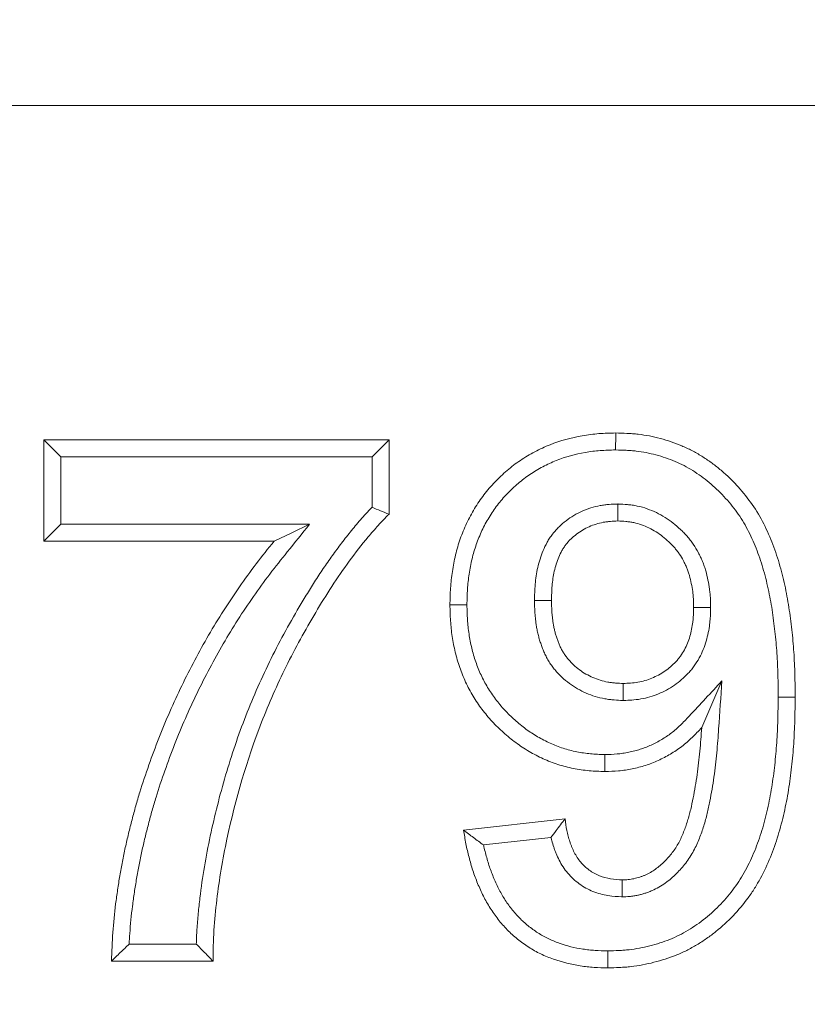
# Model space of a CAD drawing. Units: millimetres. Extents: x -1302 to 10394, y 2745 to 8324.
# Drawn here: x 7835 to 7873, y 4570 to 4617 of the extents above; entities that cross this region are included whole.
import ezdxf
from ezdxf import colors
from ezdxf.entities.mleader import LeaderData, LeaderLine
from ezdxf.math import Vec2, Vec3

# ---------------------------------------------------------------- set-up
doc = ezdxf.new("R2010")
doc.units = ezdxf.units.MM
doc.layers.add('ACO_DRAINAGE', color=7, linetype='Continuous')
doc.styles.get("Standard").update_dxf_attribs({"font": 'txt.shx'})

# ---------------------------------------------------------------- blocks, each defined once
blk = doc.blocks.new('ACO - 7967 - FRONT')
at = {"layer": 'ACO_DRAINAGE', "linetype": 'Continuous', "lineweight": 0}
for p, q in [((-30.5, 75), (-195.5, 75)), ((-123.64, 59.178), (-123.64, 59.5)), ((-150.718, 59.179), (-134.372, 59.179)), ((-150.718, 54.372), (-150.718, 59.179)), ((-149.914, 58.376), (-150.718, 59.179)), ((-135.176, 58.376), (-134.372, 59.179)), ((-134.372, 59.179), (-134.372, 55.654)), ((-123.641, 58.937), (-123.64, 59.178)), ((-123.641, 58.696), (-123.641, 58.937)), ((-149.914, 55.176), (-149.914, 58.376)), ((-149.914, 58.376), (-135.176, 58.376)), ((-135.176, 58.376), (-135.176, 55.982)), ((-123.538, 56.138), (-123.538, 55.862)), ((-123.538, 55.862), (-123.539, 55.598)), ((-123.539, 55.598), (-123.539, 55.333)), ((-149.914, 55.176), (-150.718, 54.372)), ((-138.133, 55.176), (-149.914, 55.176)), ((-138.133, 55.176), (-138.974, 54.774)), ((-138.974, 54.774), (-139.816, 54.372)), ((-139.816, 54.372), (-150.718, 54.372)), ((-131.166, 51.362), (-131.487, 51.362)), ((-130.924, 51.363), (-131.166, 51.362)), ((-130.683, 51.363), (-130.924, 51.363)), ((-127.483, 51.574), (-127.208, 51.573)), ((-127.208, 51.573), (-126.944, 51.573)), ((-126.944, 51.573), (-126.679, 51.572)), ((-119.485, 51.24), (-119.949, 51.242)), ((-119.145, 51.239), (-119.485, 51.24)), ((-123.28, 47.388), (-123.279, 47.641)), ((-118.609, 47.762), (-119.568, 45.553)), ((-123.282, 46.836), (-123.281, 47.135)), ((-123.281, 47.135), (-123.28, 47.388)), ((-115.945, 46.992), (-115.704, 46.991)), ((-115.704, 46.991), (-115.463, 46.991)), ((-115.463, 46.991), (-115.141, 46.99)), ((-124.148, 44.037), (-124.149, 43.796)), ((-124.147, 44.278), (-124.148, 44.037)), ((-124.149, 43.796), (-124.15, 43.474)), ((-130.846, 40.7), (-126.038, 41.231)), ((-129.897, 39.996), (-126.703, 40.349)), ((-123.332, 38.074), (-123.329, 38.346)), ((-123.338, 37.542), (-123.335, 37.802)), ((-123.335, 37.802), (-123.332, 38.074)), ((-143.495, 35.304), (-146.675, 35.304)), ((-124.011, 34.984), (-124.011, 34.742)), ((-142.705, 34.5), (-147.513, 34.5)), ((-124.011, 34.742), (-124.011, 34.501)), ((-124.011, 34.501), (-124.01, 34.179))]:
    blk.add_line(p, q, dxfattribs=at)
for points, knots in [([(-131.487, 51.362), (-131.482, 51.627), (-131.476, 51.891), (-131.45, 52.287), (-131.439, 52.419), (-131.41, 52.682), (-131.392, 52.813), (-131.353, 53.075), (-131.33, 53.206), (-131.281, 53.466), (-131.253, 53.595), (-131.192, 53.853), (-131.158, 53.981), (-131.082, 54.234), (-131.042, 54.36), (-130.954, 54.61), (-130.907, 54.734), (-130.808, 54.979), (-130.755, 55.101), (-130.643, 55.341), (-130.584, 55.459), (-130.459, 55.692), (-130.393, 55.807), (-130.255, 56.033), (-130.183, 56.145), (-130.034, 56.364), (-129.957, 56.471), (-129.796, 56.681), (-129.712, 56.783), (-129.538, 56.983), (-129.449, 57.081), (-129.265, 57.271), (-129.171, 57.365), (-128.979, 57.547), (-128.881, 57.636), (-128.579, 57.894), (-128.369, 58.055), (-127.931, 58.353), (-127.703, 58.488), (-127.234, 58.735), (-126.994, 58.846), (-126.256, 59.139), (-125.742, 59.277), (-125.09, 59.392), (-124.959, 59.412), (-124.696, 59.445), (-124.565, 59.458), (-124.169, 59.488), (-123.904, 59.494), (-123.64, 59.5)], [0, 0, 0, 0, 0.0625, 0.0625, 0.09375, 0.09375, 0.125, 0.125, 0.15625, 0.15625, 0.1875, 0.1875, 0.21875, 0.21875, 0.25, 0.25, 0.28125, 0.28125, 0.3125, 0.3125, 0.34375, 0.34375, 0.375, 0.375, 0.40625, 0.40625, 0.4375, 0.4375, 0.46875, 0.46875, 0.5, 0.5, 0.53125, 0.53125, 0.5625, 0.5625, 0.625, 0.625, 0.6875, 0.6875, 0.75, 0.75, 0.875, 0.875, 0.90625, 0.90625, 0.9375, 0.9375, 1, 1, 1, 1]), ([(-123.64, 59.5), (-123.462, 59.495), (-123.284, 59.49), (-123.017, 59.477), (-122.928, 59.471), (-122.751, 59.458), (-122.662, 59.449), (-122.22, 59.398), (-121.87, 59.33), (-121.182, 59.146), (-120.844, 59.031), (-120.352, 58.824), (-120.191, 58.748), (-119.875, 58.584), (-119.72, 58.495), (-119.418, 58.307), (-119.269, 58.209), (-118.98, 58), (-118.84, 57.891), (-118.567, 57.663), (-118.434, 57.544), (-118.176, 57.299), (-118.051, 57.172), (-117.686, 56.783), (-117.458, 56.508), (-117.042, 55.93), (-116.856, 55.626), (-116.524, 54.995), (-116.377, 54.671), (-116.115, 54.009), (-116, 53.671), (-115.799, 52.988), (-115.712, 52.643), (-115.559, 51.948), (-115.495, 51.597), (-115.385, 50.894), (-115.34, 50.541), (-115.263, 49.833), (-115.23, 49.479), (-115.182, 48.769), (-115.166, 48.413), (-115.148, 47.702), (-115.144, 47.346), (-115.141, 46.99)], [0, 0, 0, 0, 0.03125, 0.03125, 0.046875, 0.046875, 0.0625, 0.0625, 0.125, 0.125, 0.1875, 0.1875, 0.21875, 0.21875, 0.25, 0.25, 0.28125, 0.28125, 0.3125, 0.3125, 0.34375, 0.34375, 0.375, 0.375, 0.4375, 0.4375, 0.5, 0.5, 0.5625, 0.5625, 0.625, 0.625, 0.6875, 0.6875, 0.75, 0.75, 0.8125, 0.8125, 0.875, 0.875, 0.9375, 0.9375, 1, 1, 1, 1]), ([(-130.683, 51.363), (-130.678, 51.621), (-130.672, 51.868), (-130.649, 52.224), (-130.639, 52.343), (-130.612, 52.582), (-130.596, 52.703), (-130.56, 52.944), (-130.539, 53.066), (-130.493, 53.304), (-130.468, 53.422), (-130.413, 53.653), (-130.383, 53.766), (-130.316, 53.992), (-130.279, 54.106), (-130.2, 54.332), (-130.157, 54.445), (-130.067, 54.666), (-130.02, 54.775), (-129.921, 54.988), (-129.869, 55.092), (-129.758, 55.298), (-129.699, 55.401), (-129.575, 55.604), (-129.511, 55.704), (-129.378, 55.899), (-129.309, 55.994), (-129.168, 56.179), (-129.095, 56.268), (-128.941, 56.445), (-128.861, 56.532), (-128.695, 56.705), (-128.609, 56.79), (-128.435, 56.955), (-128.347, 57.034), (-128.078, 57.265), (-127.892, 57.408), (-127.506, 57.67), (-127.304, 57.79), (-126.884, 58.011), (-126.67, 58.11), (-126.016, 58.369), (-125.555, 58.494), (-124.963, 58.598), (-124.845, 58.616), (-124.609, 58.646), (-124.492, 58.658), (-124.143, 58.684), (-123.899, 58.69), (-123.641, 58.696)], [0.0014446, 0.0014446, 0.0014446, 0.0014446, 0.0625, 0.0625, 0.09375, 0.09375, 0.125, 0.125, 0.15625, 0.15625, 0.1875, 0.1875, 0.21875, 0.21875, 0.25, 0.25, 0.28125, 0.28125, 0.3125, 0.3125, 0.34375, 0.34375, 0.375, 0.375, 0.40625, 0.40625, 0.4375, 0.4375, 0.46875, 0.46875, 0.5, 0.5, 0.53125, 0.53125, 0.5625, 0.5625, 0.625, 0.625, 0.6875, 0.6875, 0.75, 0.75, 0.875, 0.875, 0.90625, 0.90625, 0.9375, 0.9375, 0.9983983, 0.9983983, 0.9983983, 0.9983983]), ([(-123.641, 58.696), (-123.471, 58.691), (-123.306, 58.686), (-123.063, 58.674), (-122.982, 58.669), (-122.823, 58.657), (-122.745, 58.649), (-122.353, 58.604), (-122.042, 58.544), (-121.426, 58.379), (-121.118, 58.275), (-120.683, 58.091), (-120.543, 58.026), (-120.265, 57.881), (-120.128, 57.802), (-119.857, 57.634), (-119.724, 57.545), (-119.465, 57.359), (-119.34, 57.262), (-119.096, 57.058), (-118.977, 56.951), (-118.742, 56.728), (-118.626, 56.611), (-118.294, 56.256), (-118.089, 56.009), (-117.717, 55.491), (-117.551, 55.222), (-117.251, 54.65), (-117.115, 54.35), (-116.872, 53.737), (-116.765, 53.423), (-116.576, 52.782), (-116.493, 52.454), (-116.348, 51.793), (-116.287, 51.459), (-116.181, 50.785), (-116.138, 50.444), (-116.063, 49.756), (-116.032, 49.412), (-115.984, 48.725), (-115.969, 48.384), (-115.952, 47.693), (-115.948, 47.344), (-115.945, 46.992)], [0.0011918, 0.0011918, 0.0011918, 0.0011918, 0.03125, 0.03125, 0.046875, 0.046875, 0.0625, 0.0625, 0.125, 0.125, 0.1875, 0.1875, 0.21875, 0.21875, 0.25, 0.25, 0.28125, 0.28125, 0.3125, 0.3125, 0.34375, 0.34375, 0.375, 0.375, 0.4375, 0.4375, 0.5, 0.5, 0.5625, 0.5625, 0.625, 0.625, 0.6875, 0.6875, 0.75, 0.75, 0.8125, 0.8125, 0.875, 0.875, 0.9375, 0.9375, 0.9994526, 0.9994526, 0.9994526, 0.9994526]), ([(-135.176, 55.982), (-135.272, 55.883), (-135.369, 55.781), (-135.641, 55.486), (-135.808, 55.293), (-136.129, 54.908), (-136.287, 54.714), (-136.597, 54.316), (-136.748, 54.114), (-137.04, 53.713), (-137.183, 53.514), (-137.467, 53.105), (-137.609, 52.896), (-137.881, 52.477), (-138.013, 52.268), (-138.272, 51.849), (-138.4, 51.639), (-138.778, 51.005), (-139.025, 50.578), (-139.502, 49.71), (-139.731, 49.27), (-140.389, 47.939), (-140.79, 47.032), (-141.511, 45.185), (-141.83, 44.245), (-142.248, 42.821), (-142.378, 42.344), (-142.619, 41.387), (-142.73, 40.907), (-142.936, 39.94), (-143.03, 39.454), (-143.196, 38.476), (-143.267, 37.981), (-143.354, 37.244), (-143.381, 36.999), (-143.429, 36.503), (-143.45, 36.251), (-143.479, 35.767), (-143.489, 35.534), (-143.495, 35.304)], [0.0139729, 0.0139729, 0.0139729, 0.0139729, 0.03125, 0.03125, 0.0625, 0.0625, 0.09375, 0.09375, 0.125, 0.125, 0.15625, 0.15625, 0.1875, 0.1875, 0.21875, 0.21875, 0.25, 0.25, 0.3125, 0.3125, 0.375, 0.375, 0.5, 0.5, 0.625, 0.625, 0.6875, 0.6875, 0.75, 0.75, 0.8125, 0.8125, 0.875, 0.875, 0.90625, 0.90625, 0.9375, 0.9375, 0.966342, 0.966342, 0.966342, 0.966342]), ([(-123.576, 56.136), (-123.692, 56.131), (-123.817, 56.126), (-124.019, 56.11), (-124.088, 56.103), (-124.23, 56.085), (-124.305, 56.074), (-124.526, 56.033), (-124.67, 55.997), (-124.952, 55.909), (-125.089, 55.857), (-125.357, 55.738), (-125.488, 55.671), (-125.744, 55.519), (-125.867, 55.436), (-126.102, 55.256), (-126.213, 55.16), (-126.37, 55.008), (-126.421, 54.956), (-126.525, 54.842), (-126.577, 54.782), (-126.679, 54.651), (-126.725, 54.585), (-126.811, 54.454), (-126.85, 54.388), (-126.958, 54.195), (-127.021, 54.063), (-127.189, 53.665), (-127.269, 53.399), (-127.389, 52.866), (-127.428, 52.598), (-127.462, 52.206), (-127.469, 52.076), (-127.478, 51.825), (-127.481, 51.705), (-127.483, 51.588)], [0, 0, 0, 0, 0.0625, 0.0625, 0.09375, 0.09375, 0.125, 0.125, 0.1875, 0.1875, 0.25, 0.25, 0.3125, 0.3125, 0.375, 0.375, 0.4375, 0.4375, 0.46875, 0.46875, 0.5, 0.5, 0.53125, 0.53125, 0.5625, 0.5625, 0.625, 0.625, 0.75, 0.75, 0.875, 0.875, 0.9375, 0.9375, 1, 1, 1, 1]), ([(-119.145, 51.251), (-119.146, 51.378), (-119.148, 51.515), (-119.159, 51.737), (-119.164, 51.814), (-119.179, 51.965), (-119.188, 52.039), (-119.218, 52.257), (-119.242, 52.397), (-119.3, 52.68), (-119.334, 52.821), (-119.396, 53.04), (-119.419, 53.114), (-119.47, 53.264), (-119.498, 53.339), (-119.558, 53.484), (-119.589, 53.555), (-119.654, 53.693), (-119.688, 53.761), (-119.796, 53.964), (-119.875, 54.098), (-120.009, 54.296), (-120.056, 54.361), (-120.156, 54.489), (-120.208, 54.552), (-120.313, 54.67), (-120.365, 54.727), (-120.471, 54.834), (-120.523, 54.886), (-120.687, 55.04), (-120.801, 55.139), (-121.043, 55.329), (-121.171, 55.419), (-121.436, 55.584), (-121.572, 55.66), (-121.854, 55.796), (-121.998, 55.857), (-122.299, 55.963), (-122.455, 56.008), (-122.697, 56.059), (-122.779, 56.073), (-122.936, 56.095), (-123.013, 56.103), (-123.234, 56.123), (-123.372, 56.13), (-123.499, 56.136)], [0, 0, 0, 0, 0.0625, 0.0625, 0.09375, 0.09375, 0.125, 0.125, 0.1875, 0.1875, 0.25, 0.25, 0.28125, 0.28125, 0.3125, 0.3125, 0.34375, 0.34375, 0.375, 0.375, 0.4375, 0.4375, 0.46875, 0.46875, 0.5, 0.5, 0.53125, 0.53125, 0.5625, 0.5625, 0.625, 0.625, 0.6875, 0.6875, 0.75, 0.75, 0.8125, 0.8125, 0.875, 0.875, 0.90625, 0.90625, 0.9375, 0.9375, 1, 1, 1, 1]), ([(-134.372, 55.654), (-134.543, 55.479), (-134.715, 55.305), (-135.045, 54.946), (-135.204, 54.762), (-135.67, 54.204), (-135.967, 53.821), (-136.536, 53.04), (-136.814, 52.644), (-137.341, 51.832), (-137.595, 51.419), (-138.341, 50.17), (-138.812, 49.315), (-139.669, 47.58), (-140.058, 46.699), (-141.105, 44.013), (-141.639, 42.165), (-142.246, 39.327), (-142.411, 38.366), (-142.583, 36.922), (-142.633, 36.44), (-142.692, 35.472), (-142.7, 34.986), (-142.705, 34.5)], [0, 0, 0, 0, 0.03125, 0.03125, 0.0625, 0.0625, 0.125, 0.125, 0.1875, 0.1875, 0.25, 0.25, 0.375, 0.375, 0.5, 0.5, 0.75, 0.75, 0.875, 0.875, 0.9375, 0.9375, 1, 1, 1, 1]), ([(-146.675, 35.304), (-146.666, 35.47), (-146.657, 35.635), (-146.616, 36.233), (-146.573, 36.668), (-146.491, 37.319), (-146.46, 37.537), (-146.395, 37.972), (-146.36, 38.191), (-146.286, 38.626), (-146.247, 38.843), (-146.164, 39.274), (-146.12, 39.488), (-146.026, 39.915), (-145.976, 40.13), (-145.872, 40.559), (-145.817, 40.774), (-145.706, 41.202), (-145.648, 41.415), (-145.528, 41.839), (-145.467, 42.049), (-145.272, 42.678), (-145.132, 43.096), (-144.837, 43.931), (-144.683, 44.346), (-144.197, 45.581), (-143.845, 46.391), (-143.268, 47.582), (-143.068, 47.976), (-142.653, 48.757), (-142.439, 49.144), (-141.996, 49.906), (-141.767, 50.282), (-141.292, 51.024), (-141.046, 51.39), (-140.541, 52.117), (-140.283, 52.474), (-139.753, 53.169), (-139.474, 53.515), (-139.19, 53.867), (-138.838, 54.303), (-138.486, 54.739), (-138.133, 55.176)], [0.038958, 0.038958, 0.038958, 0.038958, 0.0625, 0.0625, 0.125, 0.125, 0.15625, 0.15625, 0.1875, 0.1875, 0.21875, 0.21875, 0.25, 0.25, 0.28125, 0.28125, 0.3125, 0.3125, 0.34375, 0.34375, 0.375, 0.375, 0.4375, 0.4375, 0.5, 0.5, 0.625, 0.625, 0.6875, 0.6875, 0.75, 0.75, 0.8125, 0.8125, 0.875, 0.875, 0.9375, 0.9375, 1, 1, 1, 1.077556, 1.077556, 1.077556, 1.077556]), ([(-123.539, 55.333), (-123.656, 55.328), (-123.772, 55.323), (-123.945, 55.309), (-124.003, 55.303), (-124.118, 55.289), (-124.175, 55.281), (-124.347, 55.249), (-124.459, 55.221), (-124.681, 55.151), (-124.791, 55.11), (-125.003, 55.015), (-125.107, 54.962), (-125.307, 54.844), (-125.403, 54.779), (-125.587, 54.637), (-125.675, 54.561), (-125.801, 54.44), (-125.842, 54.399), (-125.92, 54.313), (-125.958, 54.269), (-126.029, 54.177), (-126.062, 54.13), (-126.126, 54.032), (-126.156, 53.983), (-126.241, 53.83), (-126.291, 53.726), (-126.426, 53.405), (-126.494, 53.182), (-126.596, 52.729), (-126.63, 52.499), (-126.66, 52.152), (-126.666, 52.036), (-126.675, 51.804), (-126.677, 51.688), (-126.679, 51.572)], [0, 0, 0, 0, 0.0625, 0.0625, 0.09375, 0.09375, 0.125, 0.125, 0.1875, 0.1875, 0.25, 0.25, 0.3125, 0.3125, 0.375, 0.375, 0.4375, 0.4375, 0.46875, 0.46875, 0.5, 0.5, 0.53125, 0.53125, 0.5625, 0.5625, 0.625, 0.625, 0.75, 0.75, 0.875, 0.875, 0.9375, 0.9375, 1, 1, 1, 1]), ([(-119.949, 51.242), (-119.95, 51.369), (-119.952, 51.496), (-119.961, 51.686), (-119.966, 51.749), (-119.978, 51.876), (-119.985, 51.939), (-120.011, 52.127), (-120.033, 52.253), (-120.084, 52.501), (-120.114, 52.625), (-120.166, 52.808), (-120.184, 52.869), (-120.225, 52.989), (-120.248, 53.048), (-120.296, 53.166), (-120.322, 53.224), (-120.376, 53.339), (-120.404, 53.396), (-120.493, 53.564), (-120.558, 53.673), (-120.665, 53.831), (-120.703, 53.882), (-120.78, 53.983), (-120.821, 54.032), (-120.905, 54.127), (-120.948, 54.173), (-121.037, 54.264), (-121.083, 54.309), (-121.221, 54.439), (-121.318, 54.523), (-121.518, 54.679), (-121.622, 54.753), (-121.837, 54.887), (-121.949, 54.949), (-122.178, 55.06), (-122.295, 55.109), (-122.536, 55.194), (-122.658, 55.229), (-122.844, 55.268), (-122.907, 55.279), (-123.032, 55.297), (-123.095, 55.304), (-123.285, 55.321), (-123.412, 55.327), (-123.539, 55.333)], [0, 0, 0, 0, 0.0625, 0.0625, 0.09375, 0.09375, 0.125, 0.125, 0.1875, 0.1875, 0.25, 0.25, 0.28125, 0.28125, 0.3125, 0.3125, 0.34375, 0.34375, 0.375, 0.375, 0.4375, 0.4375, 0.46875, 0.46875, 0.5, 0.5, 0.53125, 0.53125, 0.5625, 0.5625, 0.625, 0.625, 0.6875, 0.6875, 0.75, 0.75, 0.8125, 0.8125, 0.875, 0.875, 0.90625, 0.90625, 0.9375, 0.9375, 1, 1, 1, 1]), ([(-147.513, 34.5), (-147.496, 34.952), (-147.479, 35.403), (-147.416, 36.305), (-147.372, 36.754), (-147.287, 37.427), (-147.256, 37.651), (-147.189, 38.097), (-147.153, 38.32), (-147.077, 38.766), (-147.037, 38.988), (-146.952, 39.432), (-146.907, 39.653), (-146.81, 40.095), (-146.759, 40.315), (-146.652, 40.754), (-146.596, 40.973), (-146.482, 41.41), (-146.423, 41.628), (-146.3, 42.063), (-146.237, 42.28), (-146.037, 42.927), (-145.893, 43.356), (-145.592, 44.208), (-145.434, 44.631), (-144.938, 45.892), (-144.578, 46.722), (-143.987, 47.942), (-143.782, 48.345), (-143.358, 49.143), (-143.139, 49.538), (-142.685, 50.319), (-142.45, 50.705), (-141.963, 51.466), (-141.712, 51.842), (-141.196, 52.584), (-140.931, 52.95), (-140.383, 53.669), (-140.099, 54.02), (-139.816, 54.372)], [0, 0, 0, 0, 0.0625, 0.0625, 0.125, 0.125, 0.15625, 0.15625, 0.1875, 0.1875, 0.21875, 0.21875, 0.25, 0.25, 0.28125, 0.28125, 0.3125, 0.3125, 0.34375, 0.34375, 0.375, 0.375, 0.4375, 0.4375, 0.5, 0.5, 0.625, 0.625, 0.6875, 0.6875, 0.75, 0.75, 0.8125, 0.8125, 0.875, 0.875, 0.9375, 0.9375, 1, 1, 1, 1]), ([(-124.15, 43.474), (-124.401, 43.482), (-124.652, 43.489), (-125.151, 43.533), (-125.4, 43.569), (-125.891, 43.669), (-126.134, 43.733), (-126.492, 43.847), (-126.611, 43.889), (-126.845, 43.979), (-126.96, 44.028), (-127.188, 44.132), (-127.301, 44.187), (-127.523, 44.303), (-127.633, 44.364), (-127.849, 44.49), (-127.956, 44.556), (-128.166, 44.694), (-128.268, 44.765), (-128.47, 44.915), (-128.568, 44.992), (-128.763, 45.151), (-128.858, 45.232), (-129.046, 45.399), (-129.137, 45.484), (-129.317, 45.659), (-129.404, 45.749), (-129.573, 45.934), (-129.656, 46.029), (-129.816, 46.221), (-129.894, 46.32), (-130.121, 46.62), (-130.262, 46.827), (-130.522, 47.256), (-130.639, 47.478), (-130.85, 47.933), (-130.943, 48.166), (-131.106, 48.641), (-131.176, 48.882), (-131.294, 49.369), (-131.343, 49.615), (-131.399, 49.987), (-131.415, 50.111), (-131.441, 50.361), (-131.451, 50.486), (-131.475, 50.861), (-131.481, 51.111), (-131.487, 51.362)], [0, 0, 0, 0, 0.0625, 0.0625, 0.125, 0.125, 0.1875, 0.1875, 0.21875, 0.21875, 0.25, 0.25, 0.28125, 0.28125, 0.3125, 0.3125, 0.34375, 0.34375, 0.375, 0.375, 0.40625, 0.40625, 0.4375, 0.4375, 0.46875, 0.46875, 0.5, 0.5, 0.53125, 0.53125, 0.5625, 0.5625, 0.625, 0.625, 0.6875, 0.6875, 0.75, 0.75, 0.8125, 0.8125, 0.875, 0.875, 0.90625, 0.90625, 0.9375, 0.9375, 1, 1, 1, 1]), ([(-124.147, 44.278), (-124.391, 44.285), (-124.618, 44.293), (-125.05, 44.331), (-125.268, 44.363), (-125.702, 44.451), (-125.917, 44.507), (-126.233, 44.608), (-126.337, 44.645), (-126.541, 44.724), (-126.641, 44.765), (-126.84, 44.856), (-126.94, 44.905), (-127.139, 45.01), (-127.239, 45.065), (-127.433, 45.178), (-127.528, 45.237), (-127.712, 45.357), (-127.801, 45.42), (-127.98, 45.552), (-128.068, 45.622), (-128.245, 45.766), (-128.333, 45.841), (-128.503, 45.992), (-128.585, 46.068), (-128.744, 46.224), (-128.821, 46.303), (-128.971, 46.467), (-129.045, 46.552), (-129.19, 46.726), (-129.26, 46.815), (-129.464, 47.084), (-129.589, 47.268), (-129.818, 47.647), (-129.922, 47.842), (-130.108, 48.244), (-130.191, 48.452), (-130.337, 48.877), (-130.4, 49.095), (-130.507, 49.536), (-130.551, 49.758), (-130.602, 50.095), (-130.617, 50.208), (-130.64, 50.434), (-130.65, 50.546), (-130.671, 50.885), (-130.677, 51.119), (-130.683, 51.363)], [0.0016482, 0.0016482, 0.0016482, 0.0016482, 0.0625, 0.0625, 0.125, 0.125, 0.1875, 0.1875, 0.21875, 0.21875, 0.25, 0.25, 0.28125, 0.28125, 0.3125, 0.3125, 0.34375, 0.34375, 0.375, 0.375, 0.40625, 0.40625, 0.4375, 0.4375, 0.46875, 0.46875, 0.5, 0.5, 0.53125, 0.53125, 0.5625, 0.5625, 0.625, 0.625, 0.6875, 0.6875, 0.75, 0.75, 0.8125, 0.8125, 0.875, 0.875, 0.90625, 0.90625, 0.9375, 0.9375, 0.9984743, 0.9984743, 0.9984743, 0.9984743]), ([(-127.483, 51.56), (-127.481, 51.437), (-127.479, 51.307), (-127.471, 51.103), (-127.467, 51.033), (-127.457, 50.893), (-127.451, 50.824), (-127.437, 50.686), (-127.429, 50.618), (-127.411, 50.482), (-127.402, 50.414), (-127.379, 50.274), (-127.366, 50.202), (-127.337, 50.057), (-127.32, 49.983), (-127.282, 49.838), (-127.262, 49.767), (-127.22, 49.629), (-127.198, 49.563), (-127.151, 49.428), (-127.126, 49.36), (-127.073, 49.224), (-127.044, 49.156), (-126.982, 49.018), (-126.948, 48.947), (-126.892, 48.84), (-126.872, 48.804), (-126.831, 48.732), (-126.809, 48.696), (-126.742, 48.591), (-126.696, 48.525), (-126.604, 48.399), (-126.558, 48.34), (-126.461, 48.223), (-126.41, 48.165), (-126.304, 48.051), (-126.248, 47.994), (-126.076, 47.832), (-125.955, 47.733), (-125.582, 47.458), (-125.316, 47.307), (-124.757, 47.064), (-124.463, 46.972), (-124.078, 46.903), (-124.002, 46.891), (-123.853, 46.873), (-123.781, 46.866), (-123.571, 46.85), (-123.439, 46.844), (-123.316, 46.838)], [0, 0, 0, 0, 0.0625, 0.0625, 0.09375, 0.09375, 0.125, 0.125, 0.15625, 0.15625, 0.1875, 0.1875, 0.21875, 0.21875, 0.25, 0.25, 0.28125, 0.28125, 0.3125, 0.3125, 0.34375, 0.34375, 0.375, 0.375, 0.40625, 0.40625, 0.421875, 0.421875, 0.4375, 0.4375, 0.46875, 0.46875, 0.5, 0.5, 0.53125, 0.53125, 0.5625, 0.5625, 0.625, 0.625, 0.75, 0.75, 0.875, 0.875, 0.90625, 0.90625, 0.9375, 0.9375, 1, 1, 1, 1]), ([(-126.679, 51.572), (-126.678, 51.45), (-126.676, 51.327), (-126.668, 51.143), (-126.665, 51.082), (-126.656, 50.959), (-126.651, 50.898), (-126.638, 50.776), (-126.631, 50.715), (-126.615, 50.593), (-126.607, 50.532), (-126.587, 50.411), (-126.576, 50.351), (-126.552, 50.23), (-126.538, 50.171), (-126.507, 50.052), (-126.49, 49.993), (-126.454, 49.875), (-126.435, 49.817), (-126.395, 49.701), (-126.374, 49.643), (-126.329, 49.529), (-126.305, 49.472), (-126.255, 49.36), (-126.228, 49.305), (-126.185, 49.223), (-126.17, 49.196), (-126.14, 49.143), (-126.124, 49.117), (-126.075, 49.039), (-126.04, 48.989), (-125.967, 48.89), (-125.929, 48.841), (-125.851, 48.747), (-125.81, 48.701), (-125.727, 48.611), (-125.683, 48.567), (-125.549, 48.44), (-125.454, 48.362), (-125.157, 48.143), (-124.942, 48.021), (-124.491, 47.825), (-124.254, 47.751), (-123.952, 47.697), (-123.891, 47.688), (-123.77, 47.673), (-123.709, 47.667), (-123.525, 47.652), (-123.402, 47.647), (-123.279, 47.641)], [0, 0, 0, 0, 0.0625, 0.0625, 0.09375, 0.09375, 0.125, 0.125, 0.15625, 0.15625, 0.1875, 0.1875, 0.21875, 0.21875, 0.25, 0.25, 0.28125, 0.28125, 0.3125, 0.3125, 0.34375, 0.34375, 0.375, 0.375, 0.40625, 0.40625, 0.421875, 0.421875, 0.4375, 0.4375, 0.46875, 0.46875, 0.5, 0.5, 0.53125, 0.53125, 0.5625, 0.5625, 0.625, 0.625, 0.75, 0.75, 0.875, 0.875, 0.90625, 0.90625, 0.9375, 0.9375, 1, 1, 1, 1]), ([(-123.279, 47.641), (-123.163, 47.646), (-123.048, 47.65), (-122.817, 47.667), (-122.703, 47.679), (-122.476, 47.718), (-122.363, 47.745), (-122.142, 47.811), (-122.032, 47.85), (-121.818, 47.938), (-121.714, 47.987), (-121.51, 48.096), (-121.411, 48.156), (-121.221, 48.287), (-121.129, 48.358), (-120.954, 48.508), (-120.87, 48.588), (-120.752, 48.714), (-120.714, 48.758), (-120.641, 48.847), (-120.606, 48.893), (-120.505, 49.034), (-120.444, 49.132), (-120.333, 49.335), (-120.284, 49.439), (-120.198, 49.654), (-120.16, 49.763), (-120.095, 49.984), (-120.068, 50.096), (-120.022, 50.323), (-120.003, 50.437), (-119.982, 50.608), (-119.976, 50.666), (-119.966, 50.781), (-119.962, 50.838), (-119.953, 51.011), (-119.951, 51.126), (-119.949, 51.242)], [0, 0, 0, 0, 0.0625, 0.0625, 0.125, 0.125, 0.1875, 0.1875, 0.25, 0.25, 0.3125, 0.3125, 0.375, 0.375, 0.4375, 0.4375, 0.5, 0.5, 0.53125, 0.53125, 0.5625, 0.5625, 0.625, 0.625, 0.6875, 0.6875, 0.75, 0.75, 0.8125, 0.8125, 0.875, 0.875, 0.90625, 0.90625, 0.9375, 0.9375, 1, 1, 1, 1]), ([(-123.248, 46.838), (-123.132, 46.842), (-123.007, 46.847), (-122.742, 46.866), (-122.6, 46.881), (-122.305, 46.932), (-122.162, 46.966), (-121.884, 47.049), (-121.751, 47.097), (-121.49, 47.204), (-121.36, 47.264), (-121.106, 47.4), (-120.98, 47.477), (-120.74, 47.642), (-120.626, 47.731), (-120.409, 47.917), (-120.307, 48.014), (-120.154, 48.176), (-120.104, 48.234), (-120.006, 48.353), (-119.96, 48.414), (-119.83, 48.597), (-119.754, 48.719), (-119.613, 48.977), (-119.55, 49.112), (-119.442, 49.379), (-119.396, 49.512), (-119.317, 49.78), (-119.284, 49.916), (-119.23, 50.184), (-119.208, 50.317), (-119.183, 50.518), (-119.176, 50.585), (-119.164, 50.721), (-119.159, 50.789), (-119.149, 50.988), (-119.147, 51.112), (-119.145, 51.227), (-119.145, 51.231), (-119.145, 51.235), (-119.145, 51.239)], [0, 0, 0, 0, 0.0625, 0.0625, 0.125, 0.125, 0.1875, 0.1875, 0.25, 0.25, 0.3125, 0.3125, 0.375, 0.375, 0.4375, 0.4375, 0.5, 0.5, 0.53125, 0.53125, 0.5625, 0.5625, 0.625, 0.625, 0.6875, 0.6875, 0.75, 0.75, 0.8125, 0.8125, 0.875, 0.875, 0.90625, 0.90625, 0.9375, 0.9375, 1, 1, 1, 1.002151, 1.002151, 1.002151, 1.002151]), ([(-118.609, 47.762), (-119.125, 47.208), (-119.64, 46.654), (-120.156, 46.101), (-120.304, 45.942), (-120.442, 45.795), (-120.644, 45.6), (-120.713, 45.537), (-120.854, 45.416), (-120.927, 45.357), (-121.148, 45.187), (-121.302, 45.083), (-121.619, 44.895), (-121.786, 44.808), (-122.134, 44.649), (-122.306, 44.581), (-122.561, 44.499), (-122.65, 44.474), (-122.831, 44.427), (-122.925, 44.406), (-123.115, 44.367), (-123.209, 44.35), (-123.393, 44.322), (-123.483, 44.311), (-123.746, 44.288), (-123.938, 44.283), (-124.147, 44.278)], [-0.436586, -0.436586, -0.436586, -0.436586, 0, 0, 0, 0.125, 0.125, 0.1875, 0.1875, 0.25, 0.25, 0.375, 0.375, 0.5, 0.5, 0.625, 0.625, 0.6875, 0.6875, 0.75, 0.75, 0.8125, 0.8125, 0.875, 0.875, 0.996184, 0.996184, 0.996184, 0.996184]), ([(-123.311, 37.543), (-123.217, 37.545), (-123.107, 37.547), (-122.919, 37.563), (-122.85, 37.571), (-122.721, 37.591), (-122.659, 37.603), (-122.539, 37.63), (-122.482, 37.644), (-122.372, 37.674), (-122.317, 37.69), (-122.204, 37.726), (-122.148, 37.745), (-122.033, 37.788), (-121.975, 37.811), (-121.691, 37.936), (-121.479, 38.061), (-121.196, 38.263), (-121.106, 38.333), (-120.929, 38.483), (-120.841, 38.563), (-120.68, 38.726), (-120.605, 38.807), (-120.464, 38.968), (-120.394, 39.052), (-120.256, 39.231), (-120.188, 39.327), (-120.062, 39.522), (-120.004, 39.621), (-119.843, 39.919), (-119.754, 40.119), (-119.639, 40.409), (-119.603, 40.505), (-119.533, 40.7), (-119.501, 40.799), (-119.439, 40.996), (-119.41, 41.096), (-119.356, 41.294), (-119.332, 41.392), (-119.262, 41.684), (-119.221, 41.875), (-119.106, 42.449), (-119.043, 42.831), (-118.934, 43.596), (-118.89, 43.979), (-118.818, 44.746), (-118.792, 45.125), (-118.766, 45.497), (-118.714, 46.252), (-118.661, 47.007), (-118.609, 47.762)], [0, 0, 0, 0, 0.03125, 0.03125, 0.046875, 0.046875, 0.0625, 0.0625, 0.078125, 0.078125, 0.09375, 0.09375, 0.109375, 0.109375, 0.125, 0.125, 0.1875, 0.1875, 0.21875, 0.21875, 0.25, 0.25, 0.28125, 0.28125, 0.3125, 0.3125, 0.34375, 0.34375, 0.375, 0.375, 0.4375, 0.4375, 0.46875, 0.46875, 0.5, 0.5, 0.53125, 0.53125, 0.5625, 0.5625, 0.625, 0.625, 0.75, 0.75, 0.875, 0.875, 1, 1, 1, 1.253959, 1.253959, 1.253959, 1.253959]), ([(-115.945, 46.992), (-115.95, 46.628), (-115.955, 46.268), (-115.975, 45.552), (-115.991, 45.199), (-116.039, 44.489), (-116.071, 44.133), (-116.149, 43.426), (-116.195, 43.075), (-116.307, 42.382), (-116.374, 42.039), (-116.529, 41.356), (-116.617, 41.017), (-116.817, 40.358), (-116.93, 40.036), (-117.189, 39.406), (-117.333, 39.097), (-117.572, 38.656), (-117.656, 38.513), (-117.832, 38.235), (-117.925, 38.098), (-118.219, 37.697), (-118.433, 37.442), (-118.893, 36.96), (-119.138, 36.733), (-119.524, 36.424), (-119.656, 36.325), (-119.928, 36.137), (-120.068, 36.046), (-120.351, 35.877), (-120.494, 35.797), (-120.784, 35.652), (-120.93, 35.586), (-121.384, 35.404), (-121.701, 35.302), (-122.187, 35.179), (-122.352, 35.143), (-122.679, 35.081), (-122.841, 35.056), (-123.084, 35.028), (-123.164, 35.021), (-123.328, 35.008), (-123.411, 35.003), (-123.662, 34.992), (-123.834, 34.988), (-124.011, 34.984)], [0.0005307, 0.0005307, 0.0005307, 0.0005307, 0.0625, 0.0625, 0.125, 0.125, 0.1875, 0.1875, 0.25, 0.25, 0.3125, 0.3125, 0.375, 0.375, 0.4375, 0.4375, 0.5, 0.5, 0.53125, 0.53125, 0.5625, 0.5625, 0.625, 0.625, 0.6875, 0.6875, 0.71875, 0.71875, 0.75, 0.75, 0.78125, 0.78125, 0.8125, 0.8125, 0.875, 0.875, 0.90625, 0.90625, 0.9375, 0.9375, 0.953125, 0.953125, 0.96875, 0.96875, 0.9990056, 0.9990056, 0.9990056, 0.9990056]), ([(-115.141, 46.99), (-115.146, 46.623), (-115.151, 46.256), (-115.172, 45.522), (-115.188, 45.155), (-115.238, 44.423), (-115.271, 44.057), (-115.351, 43.327), (-115.399, 42.963), (-115.516, 42.238), (-115.586, 41.877), (-115.749, 41.161), (-115.841, 40.805), (-116.055, 40.103), (-116.176, 39.756), (-116.455, 39.076), (-116.611, 38.743), (-116.873, 38.259), (-116.966, 38.1), (-117.162, 37.789), (-117.266, 37.638), (-117.591, 37.193), (-117.828, 36.911), (-118.335, 36.38), (-118.606, 36.13), (-119.035, 35.785), (-119.182, 35.675), (-119.484, 35.466), (-119.639, 35.366), (-119.954, 35.178), (-120.115, 35.089), (-120.443, 34.924), (-120.61, 34.849), (-121.121, 34.643), (-121.472, 34.531), (-122.006, 34.396), (-122.186, 34.356), (-122.547, 34.288), (-122.728, 34.26), (-123.002, 34.229), (-123.093, 34.22), (-123.276, 34.206), (-123.368, 34.201), (-123.643, 34.188), (-123.827, 34.184), (-124.01, 34.179)], [0, 0, 0, 0, 0.0625, 0.0625, 0.125, 0.125, 0.1875, 0.1875, 0.25, 0.25, 0.3125, 0.3125, 0.375, 0.375, 0.4375, 0.4375, 0.5, 0.5, 0.53125, 0.53125, 0.5625, 0.5625, 0.625, 0.625, 0.6875, 0.6875, 0.71875, 0.71875, 0.75, 0.75, 0.78125, 0.78125, 0.8125, 0.8125, 0.875, 0.875, 0.90625, 0.90625, 0.9375, 0.9375, 0.953125, 0.953125, 0.96875, 0.96875, 1, 1, 1, 1]), ([(-119.568, 45.553), (-119.716, 45.394), (-119.863, 45.236), (-120.097, 45.011), (-120.177, 44.938), (-120.342, 44.796), (-120.426, 44.728), (-120.684, 44.531), (-120.864, 44.409), (-121.236, 44.187), (-121.429, 44.088), (-121.823, 43.908), (-122.024, 43.827), (-122.333, 43.728), (-122.437, 43.698), (-122.647, 43.645), (-122.753, 43.621), (-122.966, 43.578), (-123.072, 43.558), (-123.286, 43.525), (-123.394, 43.512), (-123.717, 43.483), (-123.934, 43.479), (-124.15, 43.474)], [0, 0, 0, 0, 0.125, 0.125, 0.1875, 0.1875, 0.25, 0.25, 0.375, 0.375, 0.5, 0.5, 0.625, 0.625, 0.6875, 0.6875, 0.75, 0.75, 0.8125, 0.8125, 0.875, 0.875, 1, 1, 1, 1]), ([(-123.329, 38.346), (-123.236, 38.348), (-123.142, 38.35), (-123.003, 38.362), (-122.957, 38.368), (-122.865, 38.382), (-122.819, 38.391), (-122.728, 38.411), (-122.683, 38.423), (-122.592, 38.447), (-122.548, 38.46), (-122.459, 38.489), (-122.415, 38.504), (-122.327, 38.536), (-122.284, 38.554), (-122.07, 38.647), (-121.909, 38.742), (-121.681, 38.905), (-121.607, 38.962), (-121.464, 39.082), (-121.396, 39.146), (-121.264, 39.278), (-121.201, 39.346), (-121.078, 39.487), (-121.019, 39.559), (-120.905, 39.706), (-120.85, 39.782), (-120.749, 39.939), (-120.702, 40.02), (-120.569, 40.266), (-120.493, 40.437), (-120.39, 40.697), (-120.357, 40.784), (-120.294, 40.96), (-120.265, 41.048), (-120.209, 41.226), (-120.183, 41.316), (-120.135, 41.496), (-120.112, 41.586), (-120.046, 41.858), (-120.007, 42.04), (-119.898, 42.589), (-119.837, 42.957), (-119.732, 43.696), (-119.689, 44.066), (-119.62, 44.809), (-119.594, 45.181), (-119.568, 45.553)], [0, 0, 0, 0, 0.03125, 0.03125, 0.046875, 0.046875, 0.0625, 0.0625, 0.078125, 0.078125, 0.09375, 0.09375, 0.109375, 0.109375, 0.125, 0.125, 0.1875, 0.1875, 0.21875, 0.21875, 0.25, 0.25, 0.28125, 0.28125, 0.3125, 0.3125, 0.34375, 0.34375, 0.375, 0.375, 0.4375, 0.4375, 0.46875, 0.46875, 0.5, 0.5, 0.53125, 0.53125, 0.5625, 0.5625, 0.625, 0.625, 0.75, 0.75, 0.875, 0.875, 1, 1, 1, 1]), ([(-126.038, 41.231), (-126.013, 41.048), (-125.989, 40.866), (-125.936, 40.595), (-125.915, 40.506), (-125.868, 40.328), (-125.841, 40.24), (-125.796, 40.109), (-125.781, 40.066), (-125.748, 39.98), (-125.732, 39.937), (-125.679, 39.809), (-125.641, 39.725), (-125.558, 39.561), (-125.512, 39.481), (-125.411, 39.327), (-125.356, 39.253), (-125.177, 39.042), (-125.041, 38.916), (-124.743, 38.699), (-124.581, 38.609), (-124.24, 38.469), (-124.061, 38.421), (-123.697, 38.363), (-123.513, 38.355), (-123.329, 38.346)], [0, 0, 0, 0, 0.125, 0.125, 0.1875, 0.1875, 0.25, 0.25, 0.28125, 0.28125, 0.3125, 0.3125, 0.375, 0.375, 0.4375, 0.4375, 0.5, 0.5, 0.625, 0.625, 0.75, 0.75, 0.875, 0.875, 1, 1, 1, 1]), ([(-124.01, 34.179), (-124.228, 34.184), (-124.447, 34.188), (-124.773, 34.209), (-124.882, 34.218), (-125.099, 34.241), (-125.207, 34.256), (-125.746, 34.339), (-126.171, 34.446), (-126.686, 34.628), (-126.788, 34.666), (-126.99, 34.749), (-127.09, 34.793), (-127.385, 34.935), (-127.575, 35.043), (-127.851, 35.219), (-127.941, 35.281), (-128.118, 35.409), (-128.205, 35.475), (-128.375, 35.611), (-128.459, 35.681), (-128.621, 35.828), (-128.699, 35.903), (-128.927, 36.138), (-129.07, 36.304), (-129.34, 36.646), (-129.467, 36.825), (-129.7, 37.194), (-129.806, 37.385), (-129.952, 37.678), (-129.999, 37.776), (-130.089, 37.975), (-130.133, 38.075), (-130.26, 38.377), (-130.336, 38.581), (-130.471, 38.996), (-130.531, 39.206), (-130.612, 39.523), (-130.638, 39.629), (-130.686, 39.842), (-130.709, 39.949), (-130.772, 40.27), (-130.809, 40.485), (-130.846, 40.7)], [0, 0, 0, 0, 0.0625, 0.0625, 0.09375, 0.09375, 0.125, 0.125, 0.25, 0.25, 0.28125, 0.28125, 0.3125, 0.3125, 0.375, 0.375, 0.40625, 0.40625, 0.4375, 0.4375, 0.46875, 0.46875, 0.5, 0.5, 0.5625, 0.5625, 0.625, 0.625, 0.6875, 0.6875, 0.71875, 0.71875, 0.75, 0.75, 0.8125, 0.8125, 0.875, 0.875, 0.90625, 0.90625, 0.9375, 0.9375, 1, 1, 1, 1]), ([(-126.703, 40.349), (-126.692, 40.302), (-126.68, 40.255), (-126.639, 40.102), (-126.607, 39.997), (-126.555, 39.842), (-126.536, 39.791), (-126.498, 39.689), (-126.478, 39.639), (-126.416, 39.487), (-126.369, 39.383), (-126.262, 39.173), (-126.201, 39.066), (-126.065, 38.859), (-125.991, 38.759), (-125.75, 38.474), (-125.565, 38.303), (-125.163, 38.011), (-124.945, 37.889), (-124.484, 37.701), (-124.244, 37.636), (-123.764, 37.56), (-123.55, 37.552), (-123.366, 37.543)], [0.1605009, 0.1605009, 0.1605009, 0.1605009, 0.1875, 0.1875, 0.25, 0.25, 0.28125, 0.28125, 0.3125, 0.3125, 0.375, 0.375, 0.4375, 0.4375, 0.5, 0.5, 0.625, 0.625, 0.75, 0.75, 0.875, 0.875, 1, 1, 1, 1]), ([(-124.011, 34.984), (-124.223, 34.988), (-124.424, 34.992), (-124.712, 35.011), (-124.808, 35.019), (-125.001, 35.039), (-125.097, 35.052), (-125.576, 35.126), (-125.948, 35.22), (-126.407, 35.382), (-126.497, 35.416), (-126.672, 35.487), (-126.756, 35.525), (-127.005, 35.645), (-127.167, 35.735), (-127.403, 35.887), (-127.482, 35.941), (-127.637, 36.053), (-127.714, 36.111), (-127.862, 36.23), (-127.933, 36.29), (-128.069, 36.412), (-128.134, 36.475), (-128.328, 36.675), (-128.455, 36.822), (-128.692, 37.123), (-128.803, 37.279), (-129.006, 37.599), (-129.096, 37.762), (-129.228, 38.026), (-129.271, 38.117), (-129.355, 38.302), (-129.396, 38.394), (-129.511, 38.669), (-129.578, 38.849), (-129.7, 39.226), (-129.756, 39.421), (-129.832, 39.716), (-129.856, 39.815), (-129.884, 39.941), (-129.891, 39.968), (-129.897, 39.996)], [0.0016734, 0.0016734, 0.0016734, 0.0016734, 0.0625, 0.0625, 0.09375, 0.09375, 0.125, 0.125, 0.25, 0.25, 0.28125, 0.28125, 0.3125, 0.3125, 0.375, 0.375, 0.40625, 0.40625, 0.4375, 0.4375, 0.46875, 0.46875, 0.5, 0.5, 0.5625, 0.5625, 0.625, 0.625, 0.6875, 0.6875, 0.71875, 0.71875, 0.75, 0.75, 0.8125, 0.8125, 0.875, 0.875, 0.90625, 0.90625, 0.9149708, 0.9149708, 0.9149708, 0.9149708])]:
    blk.add_open_spline(points, degree=3, knots=knots, dxfattribs=at)
for points in [[(-135.176, 55.982), (-135.042, 55.927), (-134.908, 55.873), (-134.774, 55.818)], [(-123.538, 56.138), (-123.55, 56.138), (-123.563, 56.137), (-123.576, 56.136)], [(-123.499, 56.136), (-123.512, 56.137), (-123.525, 56.137), (-123.538, 56.138)], [(-134.774, 55.818), (-134.64, 55.763), (-134.506, 55.709), (-134.372, 55.654)], [(-127.483, 51.588), (-127.483, 51.584), (-127.483, 51.579), (-127.483, 51.574)], [(-127.483, 51.574), (-127.483, 51.569), (-127.483, 51.564), (-127.483, 51.56)], [(-119.145, 51.239), (-119.145, 51.243), (-119.145, 51.247), (-119.145, 51.251)], [(-123.316, 46.838), (-123.305, 46.838), (-123.293, 46.837), (-123.282, 46.836)], [(-123.282, 46.836), (-123.27, 46.837), (-123.259, 46.837), (-123.248, 46.838)], [(-126.254, 40.953), (-126.183, 41.046), (-126.111, 41.138), (-126.038, 41.231)], [(-130.376, 40.347), (-130.533, 40.465), (-130.69, 40.582), (-130.846, 40.7)], [(-126.703, 40.349), (-126.626, 40.457), (-126.547, 40.566), (-126.465, 40.675)], [(-126.465, 40.675), (-126.396, 40.768), (-126.326, 40.86), (-126.254, 40.953)], [(-129.897, 39.996), (-130.059, 40.113), (-130.218, 40.23), (-130.376, 40.347)], [(-123.366, 37.543), (-123.357, 37.543), (-123.348, 37.542), (-123.338, 37.542)], [(-123.338, 37.542), (-123.329, 37.542), (-123.32, 37.542), (-123.311, 37.543)], [(-146.675, 35.304), (-146.815, 35.17), (-146.955, 35.036), (-147.095, 34.902)], [(-143.495, 35.304), (-143.365, 35.17), (-143.234, 35.036), (-143.102, 34.902)], [(-147.095, 34.902), (-147.234, 34.768), (-147.374, 34.634), (-147.513, 34.5)], [(-143.102, 34.902), (-142.97, 34.768), (-142.838, 34.634), (-142.705, 34.5)]]:
    blk.add_open_spline(points, degree=3, dxfattribs=at)

msp = doc.modelspace()

# ---------------------------------------------------------------- block references
at = {"layer": 'ACO_DRAINAGE'}
msp.add_blockref('ACO - 7967 - FRONT', (7987.292, 4537.454), dxfattribs=at)

# ---------------------------------------------------------------- leaders
ml = msp.add_multileader_mtext('Standard')
ml.set_content('%%C25 prefabrykowane przetłoczenie \\Pdo wybicia', color=256)
ml.set_leader_properties()
ml.build(insert=Vec2(0, 0))
ml.multileader.update_dxf_attribs({"arrow_head_size": 20})
ctx = ml.context
ctx.base_point, ctx.char_height, ctx.arrow_head_size, ctx.plane_origin = Vec3(7475.594, 4464.8), 20, 20, Vec3(7987.292, 4663.533)
notes = []
notes.append((ctx, [(0, (1, 1, 0), (8099.261, 4464.8), (-1, 0), 8, [(0, [(7987.292, 4663.533)], 0, [])])]))
ctx.mtext.insert, ctx.mtext.flow_direction = Vec3(7477.594, 4478.134), 5
for ctx, leaders in notes:
    for number, flags, end, landing, length, lines in leaders:
        leader = LeaderData()
        leader.index, (leader.has_last_leader_line, leader.has_dogleg_vector, leader.attachment_direction) = number, flags
        leader.last_leader_point, leader.dogleg_vector, leader.dogleg_length = Vec3(end), Vec3(landing), length
        for number, points, colour, breaks in lines:
            line = LeaderLine()
            line.index, line.vertices, line.color, line.breaks = number, Vec3.list(points), colors.encode_raw_color(colour), breaks
            leader.lines.append(line)
        ctx.leaders.append(leader)

doc.saveas('drawing.dxf')
